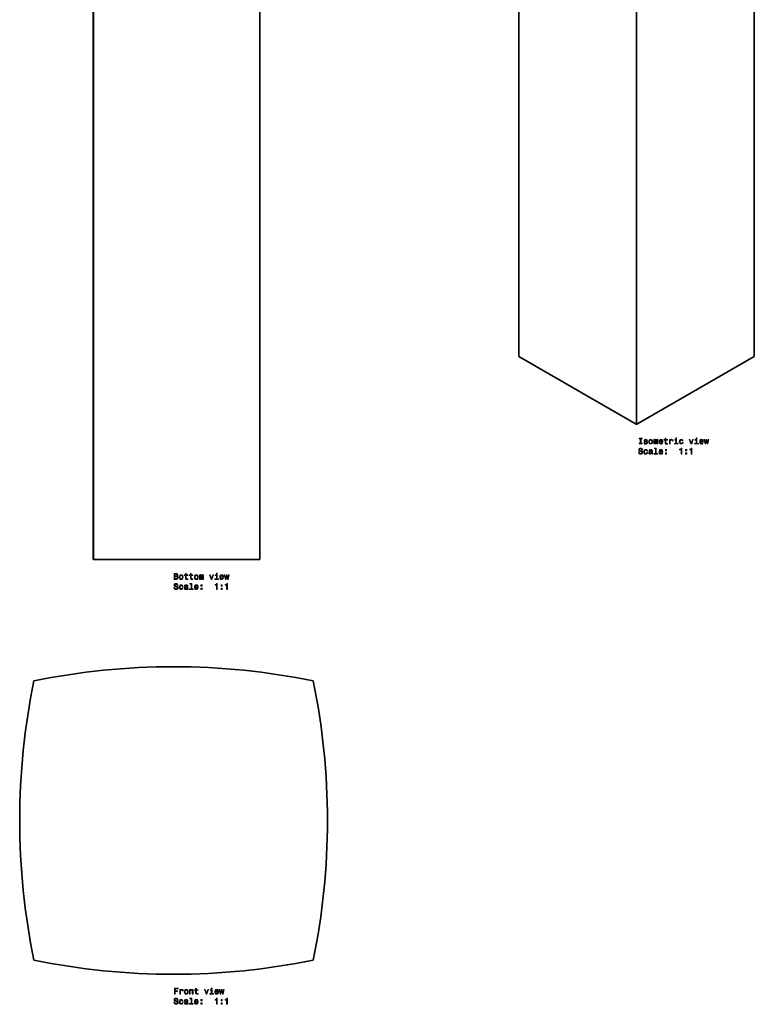
# Model space of a CAD drawing. Extents: x -220 to 270, y -311 to 870.
# Drawn here: x -220 to 221, y -311 to 280 of the extents above; entities that cross this region are included whole.
import ezdxf

# ---------------------------------------------------------------- set-up
doc = ezdxf.new("R2010")
doc.units = 0

msp = doc.modelspace()

# ---------------------------------------------------------------- linework, layer by layer
at = {"color": 7, "lineweight": 35}
for p, q in [((-175.45, -44.05), (-175.45, 498.95)), ((-75.45, -44.05), (-75.45, 498.95)), ((79.74, 77.91), (79.74, 494.53)), ((220.91, 77.91), (220.91, 495.06)), ((79.83, 77.79), (150.12, 37.21)), ((150.54, 37.21), (220.83, 77.79)), ((-175.15, -44.05), (-175.45, -44.05)), ((-175.15, -44.05), (-75.75, -44.05)), ((-171.45, -44.05), (-79.45, -44.05)), ((-75.45, -44.05), (-75.75, -44.05))]:
    msp.add_line(p, q, dxfattribs=at)
at = {"color": 7, "lineweight": 13}
for p, q in [((-175.15, -44.05), (-175.15, 498.95)), ((-75.75, -44.05), (-75.75, 498.95)), ((79.83, 77.79), (79.83, 494.47)), ((220.83, 77.79), (220.83, 495.01)), ((150.12, 37.21), (150.12, 459.15)), ((150.54, 37.21), (150.54, 459.32))]:
    msp.add_line(p, q, dxfattribs=at)
for points in [[(152.54, 25.72), (151.9, 25.72), (151.9, 25.3), (153.65, 25.3), (153.65, 25.72), (153.01, 25.72), (153.01, 28.38), (153.65, 28.38), (153.65, 28.8), (151.9, 28.8), (151.9, 28.38), (152.54, 28.38)], [(156.09, 26.88), (155.66, 26.98), (155.35, 27.1), (155.24, 27.33), (155.27, 27.5), (155.38, 27.62), (155.55, 27.7), (155.8, 27.73), (156.03, 27.7), (156.22, 27.61), (156.34, 27.47), (156.39, 27.29), (156.82, 27.29), (156.82, 27.3), (156.75, 27.63), (156.54, 27.88), (156.22, 28.04), (155.8, 28.1), (155.37, 28.04), (155.05, 27.88), (154.86, 27.63), (154.8, 27.32), (154.84, 27.02), (154.98, 26.8), (155.22, 26.65), (155.55, 26.55), (156.05, 26.43), (156.35, 26.3), (156.43, 26.2), (156.46, 26.05), (156.42, 25.86), (156.29, 25.72), (156.1, 25.63), (155.84, 25.6), (155.56, 25.63), (155.36, 25.73), (155.22, 25.91), (155.17, 26.14), (154.74, 26.14), (154.81, 25.74), (155.01, 25.45), (155.34, 25.27), (155.8, 25.2), (156.27, 25.27), (156.62, 25.45), (156.83, 25.73), (156.91, 26.1), (156.85, 26.42), (156.69, 26.63), (156.44, 26.77)], [(157.67, 26.65), (157.75, 26.04), (157.98, 25.58), (158.35, 25.3), (158.85, 25.2), (159.34, 25.3), (159.7, 25.58), (159.94, 26.03), (160.02, 26.65), (159.94, 27.27), (159.7, 27.73), (159.34, 28), (158.85, 28.1), (158.35, 28), (157.98, 27.72), (157.75, 27.27)], [(158.13, 26.66), (158.17, 27.11), (158.31, 27.44), (158.54, 27.64), (158.85, 27.71), (159.15, 27.64), (159.38, 27.44), (159.52, 27.11), (159.57, 26.66), (159.52, 26.2), (159.38, 25.87), (159.15, 25.66), (158.85, 25.6), (158.54, 25.66), (158.31, 25.87), (158.17, 26.2)], [(160.66, 25.3), (161.07, 25.3), (161.07, 27.11), (161.1, 27.38), (161.17, 27.58), (161.29, 27.7), (161.44, 27.74), (161.56, 27.7), (161.64, 27.6), (161.68, 27.43), (161.7, 27.2), (161.7, 25.3), (162.08, 25.3), (162.08, 27.11), (162.1, 27.38), (162.18, 27.58), (162.3, 27.7), (162.45, 27.74), (162.57, 27.7), (162.65, 27.6), (162.7, 27.2), (162.7, 25.3), (163.11, 25.3), (163.11, 27.17), (163.09, 27.56), (163.01, 27.86), (162.85, 28.04), (162.58, 28.1), (162.28, 28), (162.04, 27.71), (161.85, 28), (161.54, 28.1), (161.25, 28), (161.06, 27.72), (161.06, 28.01), (160.66, 28.01)], [(164.26, 26.53), (166.04, 26.53), (166.04, 26.73), (165.96, 27.31), (165.74, 27.75), (165.39, 28.01), (164.92, 28.1), (164.46, 28), (164.11, 27.72), (163.88, 27.26), (163.8, 26.66), (163.87, 26.04), (164.1, 25.58), (164.45, 25.3), (164.9, 25.2), (165.3, 25.27), (165.62, 25.44), (165.86, 25.71), (165.99, 26.08), (165.55, 26.08), (165.46, 25.88), (165.33, 25.72), (164.96, 25.6), (164.67, 25.66), (164.45, 25.84), (164.31, 26.12), (164.26, 26.51)], [(164.26, 26.9), (164.32, 27.25), (164.45, 27.5), (164.66, 27.66), (164.93, 27.72), (165.2, 27.66), (165.41, 27.5), (165.53, 27.25), (165.58, 26.9)], [(167.51, 27.54), (167.51, 26.18), (167.54, 25.74), (167.68, 25.44), (167.96, 25.27), (168.44, 25.2), (168.96, 25.23), (168.96, 25.61), (168.58, 25.58), (168.23, 25.62), (168.05, 25.75), (167.96, 25.96), (167.95, 26.26), (167.95, 27.54), (168.96, 27.54), (168.96, 27.92), (167.95, 27.92), (167.95, 28.71), (167.51, 28.71), (167.51, 27.92), (166.74, 27.92), (166.74, 27.54)], [(170.11, 25.3), (170.56, 25.3), (170.56, 26.85), (170.6, 27.22), (170.74, 27.49), (170.96, 27.65), (171.26, 27.71), (171.48, 27.67), (171.65, 27.57), (171.75, 27.4), (171.78, 27.17), (172.23, 27.17), (172.17, 27.58), (172, 27.87), (171.73, 28.04), (171.35, 28.1), (171.09, 28.06), (170.87, 27.96), (170.67, 27.79), (170.52, 27.56), (170.52, 28.01), (170.11, 28.01)], [(174.34, 25.67), (174.34, 27.92), (173.2, 27.92), (173.2, 27.54), (173.9, 27.54), (173.9, 25.67), (172.99, 25.67), (172.99, 25.3), (175.26, 25.3), (175.26, 25.67)], [(174.35, 28.92), (173.89, 28.92), (173.89, 28.42), (174.35, 28.42)], [(177.74, 27.11), (178.18, 27.11), (178.09, 27.51), (177.87, 27.83), (177.54, 28.03), (177.1, 28.1), (176.61, 28), (176.25, 27.72), (176.01, 27.26), (175.93, 26.65), (176.01, 26.04), (176.24, 25.58), (176.59, 25.3), (177.08, 25.2), (177.52, 25.28), (177.85, 25.49), (178.09, 25.83), (178.19, 26.27), (177.76, 26.27), (177.69, 25.99), (177.55, 25.77), (177.35, 25.64), (177.1, 25.6), (176.79, 25.67), (176.57, 25.87), (176.43, 26.2), (176.39, 26.66), (176.43, 27.12), (176.57, 27.44), (176.8, 27.65), (177.1, 27.72), (177.36, 27.67), (177.56, 27.55), (177.69, 27.36)], [(182.9, 25.3), (183.37, 25.3), (184.36, 28.01), (183.9, 28.01), (183.14, 25.83), (182.36, 28.01), (181.9, 28.01)], [(186.48, 25.67), (186.48, 27.92), (185.34, 27.92), (185.34, 27.54), (186.04, 27.54), (186.04, 25.67), (185.13, 25.67), (185.13, 25.3), (187.4, 25.3), (187.4, 25.67)], [(186.5, 28.92), (186.03, 28.92), (186.03, 28.42), (186.5, 28.42)], [(188.55, 26.53), (190.33, 26.53), (190.33, 26.73), (190.25, 27.31), (190.03, 27.75), (189.68, 28.01), (189.21, 28.1), (188.75, 28), (188.4, 27.72), (188.17, 27.26), (188.09, 26.66), (188.16, 26.04), (188.39, 25.58), (188.74, 25.3), (189.19, 25.2), (189.59, 25.27), (189.91, 25.44), (190.15, 25.71), (190.28, 26.08), (189.84, 26.08), (189.75, 25.88), (189.62, 25.72), (189.25, 25.6), (188.96, 25.66), (188.74, 25.84), (188.6, 26.12), (188.55, 26.51)], [(188.55, 26.9), (188.61, 27.25), (188.74, 27.5), (188.95, 27.66), (189.22, 27.72), (189.49, 27.66), (189.7, 27.5), (189.82, 27.25), (189.87, 26.9)], [(191.84, 25.3), (192.24, 27.6), (192.65, 25.3), (193.07, 25.3), (193.74, 28.01), (193.31, 28.01), (192.86, 25.71), (192.46, 28.01), (192.02, 28.01), (191.62, 25.71), (191.17, 28.01), (190.75, 28.01), (191.42, 25.3)], [(151.98, 20.41), (151.52, 20.41), (151.62, 19.87), (151.87, 19.48), (152.26, 19.24), (152.78, 19.16), (153.3, 19.24), (153.69, 19.46), (153.94, 19.81), (154.03, 20.27), (153.95, 20.68), (153.74, 20.95), (153.4, 21.12), (152.94, 21.26), (152.55, 21.35), (152.29, 21.46), (152.14, 21.62), (152.1, 21.88), (152.14, 22.1), (152.28, 22.27), (152.48, 22.39), (152.75, 22.43), (153.04, 22.38), (153.26, 22.24), (153.41, 22.02), (153.48, 21.71), (153.93, 21.71), (153.93, 21.72), (153.85, 22.19), (153.62, 22.55), (153.24, 22.77), (152.74, 22.84), (152.29, 22.77), (151.93, 22.56), (151.71, 22.23), (151.62, 21.81), (151.69, 21.43), (151.88, 21.17), (152.18, 21), (152.6, 20.87), (153.01, 20.75), (153.31, 20.64), (153.5, 20.48), (153.57, 20.22), (153.51, 19.95), (153.35, 19.75), (153.11, 19.62), (152.81, 19.58), (152.46, 19.64), (152.2, 19.8), (152.03, 20.06)], [(156.49, 21.06), (156.93, 21.06), (156.84, 21.47), (156.62, 21.79), (156.28, 21.98), (155.85, 22.06), (155.36, 21.96), (154.99, 21.67), (154.76, 21.22), (154.68, 20.6), (154.76, 19.99), (154.98, 19.54), (155.34, 19.25), (155.83, 19.16), (156.26, 19.23), (156.6, 19.45), (156.83, 19.78), (156.94, 20.22), (156.51, 20.22), (156.44, 19.94), (156.29, 19.73), (156.09, 19.6), (155.85, 19.56), (155.54, 19.62), (155.32, 19.82), (155.18, 20.15), (155.13, 20.62), (155.18, 21.07), (155.32, 21.4), (155.55, 21.6), (155.85, 21.67), (156.11, 21.62), (156.31, 21.51), (156.44, 21.32)], [(159.41, 19.61), (159.41, 19.59), (159.44, 19.42), (159.51, 19.3), (159.83, 19.2), (160.08, 19.24), (160.08, 19.59), (159.97, 19.57), (159.83, 19.64), (159.81, 19.84), (159.81, 21.24), (159.74, 21.6), (159.57, 21.85), (159.26, 22), (158.83, 22.06), (158.4, 22), (158.09, 21.83), (157.89, 21.56), (157.83, 21.21), (157.83, 21.18), (158.23, 21.18), (158.26, 21.39), (158.37, 21.54), (158.55, 21.63), (158.81, 21.66), (159.06, 21.64), (159.24, 21.56), (159.34, 21.43), (159.38, 21.25), (159.36, 21.04), (159.28, 20.93), (159.07, 20.88), (158.7, 20.84), (158.26, 20.75), (157.95, 20.59), (157.77, 20.34), (157.72, 19.96), (157.77, 19.63), (157.92, 19.38), (158.18, 19.23), (158.52, 19.17), (158.99, 19.28)], [(159.36, 20.2), (159.3, 19.94), (159.14, 19.74), (158.9, 19.61), (158.6, 19.56), (158.41, 19.59), (158.27, 19.67), (158.19, 19.81), (158.16, 20.01), (158.18, 20.18), (158.26, 20.31), (158.58, 20.45), (158.99, 20.51), (159.36, 20.63)], [(161.72, 22.5), (161.72, 19.63), (160.81, 19.63), (160.81, 19.25), (163.07, 19.25), (163.07, 19.63), (162.17, 19.63), (162.17, 22.87), (161.03, 22.87), (161.03, 22.5)], [(164.26, 20.48), (166.04, 20.48), (166.04, 20.69), (165.96, 21.27), (165.74, 21.7), (165.39, 21.96), (164.92, 22.06), (164.46, 21.96), (164.11, 21.67), (163.88, 21.22), (163.8, 20.61), (163.87, 19.99), (164.1, 19.54), (164.45, 19.25), (164.9, 19.16), (165.3, 19.22), (165.62, 19.39), (165.86, 19.67), (165.99, 20.03), (165.55, 20.03), (165.46, 19.83), (165.33, 19.68), (164.96, 19.56), (164.67, 19.61), (164.45, 19.79), (164.31, 20.08), (164.26, 20.46)], [(164.26, 20.85), (164.32, 21.2), (164.45, 21.46), (164.66, 21.61), (164.93, 21.67), (165.2, 21.61), (165.41, 21.46), (165.53, 21.2), (165.58, 20.85)], [(167.61, 21.21), (168.3, 21.21), (168.3, 21.96), (167.61, 21.96)], [(167.61, 19.25), (168.3, 19.25), (168.3, 20.01), (167.61, 20.01)], [(176.97, 19.25), (177.43, 19.25), (177.43, 22.78), (177.09, 22.78), (177, 22.47), (176.82, 22.26), (176.54, 22.14), (176.16, 22.1), (176.16, 21.75), (176.97, 21.75)], [(179.75, 21.21), (180.45, 21.21), (180.45, 21.96), (179.75, 21.96)], [(179.75, 19.25), (180.45, 19.25), (180.45, 20.01), (179.75, 20.01)], [(183.04, 19.25), (183.5, 19.25), (183.5, 22.78), (183.16, 22.78), (183.07, 22.47), (182.89, 22.26), (182.61, 22.14), (182.23, 22.1), (182.23, 21.75), (183.04, 21.75)], [(-125.12, -54.02), (-124.77, -53.72), (-124.68, -53.53), (-124.65, -53.28), (-124.71, -52.91), (-124.91, -52.63), (-125.23, -52.47), (-125.67, -52.41), (-126.92, -52.41), (-126.92, -55.91), (-125.6, -55.91), (-125.13, -55.84), (-124.78, -55.63), (-124.57, -55.3), (-124.49, -54.86), (-124.54, -54.56), (-124.66, -54.31), (-124.85, -54.13)], [(-125.77, -53.86), (-126.45, -53.86), (-126.45, -52.83), (-125.73, -52.83), (-125.45, -52.86), (-125.26, -52.95), (-125.15, -53.1), (-125.11, -53.33), (-125.15, -53.57), (-125.27, -53.73), (-125.48, -53.83)], [(-123.89, -54.56), (-123.81, -55.17), (-123.58, -55.62), (-123.21, -55.91), (-122.72, -56), (-122.23, -55.91), (-121.86, -55.63), (-121.63, -55.18), (-121.54, -54.56), (-121.63, -53.94), (-121.86, -53.48), (-122.23, -53.2), (-122.72, -53.1), (-123.21, -53.2), (-123.58, -53.49), (-123.81, -53.94)], [(-120.13, -53.67), (-120.13, -55.02), (-120.1, -55.46), (-119.96, -55.77), (-119.67, -55.94), (-119.19, -56), (-118.67, -55.98), (-118.67, -55.59), (-119.05, -55.62), (-119.4, -55.58), (-119.59, -55.46), (-119.67, -55.25), (-119.68, -54.95), (-119.68, -53.67), (-118.67, -53.67), (-118.67, -53.29), (-119.68, -53.29), (-119.68, -52.5), (-120.13, -52.5), (-120.13, -53.29), (-120.89, -53.29), (-120.89, -53.67)], [(-117.09, -53.67), (-117.09, -55.02), (-117.06, -55.46), (-116.92, -55.77), (-116.64, -55.94), (-116.16, -56), (-115.63, -55.98), (-115.63, -55.59), (-116.02, -55.62), (-116.37, -55.58), (-116.55, -55.46), (-116.63, -55.25), (-116.65, -54.95), (-116.65, -53.67), (-115.63, -53.67), (-115.63, -53.29), (-116.65, -53.29), (-116.65, -52.5), (-117.09, -52.5), (-117.09, -53.29), (-117.86, -53.29), (-117.86, -53.67)], [(-114.78, -54.56), (-114.7, -55.17), (-114.47, -55.62), (-114.1, -55.91), (-113.61, -56), (-113.12, -55.91), (-112.75, -55.63), (-112.52, -55.18), (-112.43, -54.56), (-112.52, -53.94), (-112.75, -53.48), (-113.12, -53.2), (-113.61, -53.1), (-114.1, -53.2), (-114.47, -53.49), (-114.7, -53.94)], [(-111.79, -55.91), (-111.38, -55.91), (-111.38, -54.1), (-111.36, -53.82), (-111.28, -53.63), (-111.17, -53.51), (-111.01, -53.47), (-110.89, -53.51), (-110.81, -53.61), (-110.77, -53.78), (-110.76, -54.01), (-110.76, -55.91), (-110.37, -55.91), (-110.37, -54.1), (-110.35, -53.83), (-110.27, -53.63), (-110.15, -53.51), (-110, -53.47), (-109.88, -53.51), (-109.8, -53.61), (-109.75, -54.01), (-109.75, -55.91), (-109.34, -55.91), (-109.34, -54.04), (-109.37, -53.65), (-109.45, -53.35), (-109.61, -53.17), (-109.87, -53.1), (-110.18, -53.2), (-110.41, -53.5), (-110.6, -53.21), (-110.91, -53.1), (-111.2, -53.2), (-111.4, -53.49), (-111.4, -53.2), (-111.79, -53.2)], [(-101.14, -52.29), (-101.6, -52.29), (-101.6, -52.79), (-101.14, -52.79)], [(-99.08, -54.68), (-97.31, -54.68), (-97.3, -54.47), (-97.38, -53.89), (-97.6, -53.46), (-97.96, -53.2), (-98.43, -53.1), (-98.89, -53.2), (-99.24, -53.49), (-99.47, -53.94), (-99.55, -54.55), (-99.47, -55.17), (-99.24, -55.62), (-98.9, -55.91), (-98.44, -56), (-98.05, -55.94), (-97.73, -55.77), (-97.49, -55.49), (-97.35, -55.13), (-97.79, -55.13), (-97.88, -55.33), (-98.01, -55.48), (-98.39, -55.6), (-98.67, -55.55), (-98.89, -55.37), (-99.03, -55.08), (-99.08, -54.7)], [(-126.55, -60.8), (-127.01, -60.8), (-126.91, -61.33), (-126.65, -61.73), (-126.27, -61.96), (-125.74, -62.05), (-125.22, -61.97), (-124.83, -61.75), (-124.59, -61.4), (-124.5, -60.94), (-124.57, -60.53), (-124.78, -60.26), (-125.13, -60.08), (-125.58, -59.95), (-125.98, -59.86), (-126.24, -59.74), (-126.38, -59.58), (-126.43, -59.33), (-126.38, -59.1), (-126.25, -58.93), (-126.05, -58.82), (-125.77, -58.78), (-125.49, -58.83), (-125.27, -58.96), (-125.12, -59.19), (-125.05, -59.5), (-124.59, -59.5), (-124.59, -59.49), (-124.67, -59.01), (-124.91, -58.66), (-125.28, -58.44), (-125.79, -58.36), (-126.24, -58.44), (-126.59, -58.65), (-126.82, -58.98), (-126.9, -59.4), (-126.84, -59.78), (-126.64, -60.04), (-126.34, -60.21), (-125.93, -60.34), (-125.52, -60.46), (-125.21, -60.57), (-125.02, -60.73), (-124.96, -60.99), (-125.02, -61.26), (-125.18, -61.46), (-125.41, -61.59), (-125.72, -61.63), (-126.06, -61.57), (-126.33, -61.41), (-126.49, -61.15)], [(-125.66, -55.49), (-126.45, -55.49), (-126.45, -54.28), (-125.7, -54.28), (-125.38, -54.32), (-125.16, -54.42), (-125.02, -54.61), (-124.97, -54.87), (-125.02, -55.15), (-125.15, -55.34), (-125.36, -55.45)], [(-123.44, -54.55), (-123.39, -54.1), (-123.25, -53.77), (-123.02, -53.57), (-122.72, -53.5), (-122.41, -53.57), (-122.19, -53.76), (-122.04, -54.1), (-121.99, -54.55), (-122.04, -55.01), (-122.19, -55.34), (-122.41, -55.54), (-122.72, -55.61), (-123.02, -55.54), (-123.25, -55.34), (-123.39, -55.01)], [(-116.8, -58.71), (-116.8, -61.58), (-117.72, -61.58), (-117.72, -61.95), (-115.45, -61.95), (-115.45, -61.58), (-116.36, -61.58), (-116.36, -58.33), (-117.5, -58.33), (-117.5, -58.71)], [(-114.33, -54.55), (-114.28, -54.1), (-114.14, -53.77), (-113.91, -53.57), (-113.61, -53.5), (-113.3, -53.57), (-113.08, -53.76), (-112.94, -54.1), (-112.89, -54.55), (-112.94, -55.01), (-113.08, -55.34), (-113.3, -55.54), (-113.61, -55.61), (-113.91, -55.54), (-114.14, -55.34), (-114.28, -55.01)], [(-104.73, -55.91), (-104.26, -55.91), (-103.27, -53.2), (-103.73, -53.2), (-104.49, -55.38), (-105.27, -53.2), (-105.73, -53.2)], [(-101.15, -55.53), (-101.15, -53.29), (-102.29, -53.29), (-102.29, -53.67), (-101.59, -53.67), (-101.59, -55.53), (-102.5, -55.53), (-102.5, -55.91), (-100.23, -55.91), (-100.23, -55.53)], [(-101.55, -61.95), (-101.09, -61.95), (-101.09, -58.43), (-101.44, -58.43), (-101.53, -58.74), (-101.71, -58.94), (-101.99, -59.06), (-102.37, -59.1), (-102.37, -59.46), (-101.55, -59.46)], [(-99.08, -54.31), (-99.03, -53.96), (-98.89, -53.7), (-98.68, -53.55), (-98.41, -53.49), (-98.14, -53.55), (-97.94, -53.7), (-97.81, -53.96), (-97.77, -54.31)], [(-95.79, -55.91), (-95.39, -53.61), (-94.99, -55.91), (-94.56, -55.91), (-93.9, -53.2), (-94.33, -53.2), (-94.78, -55.5), (-95.17, -53.2), (-95.61, -53.2), (-96.01, -55.5), (-96.46, -53.2), (-96.88, -53.2), (-96.22, -55.91)], [(-95.48, -61.95), (-95.02, -61.95), (-95.02, -58.43), (-95.37, -58.43), (-95.46, -58.74), (-95.64, -58.94), (-95.92, -59.06), (-96.3, -59.1), (-96.3, -59.46), (-95.48, -59.46)], [(-122.03, -60.14), (-121.6, -60.14), (-121.69, -59.74), (-121.9, -59.42), (-122.24, -59.23), (-122.68, -59.15), (-123.16, -59.25), (-123.53, -59.53), (-123.76, -59.99), (-123.84, -60.61), (-123.77, -61.22), (-123.54, -61.67), (-123.18, -61.95), (-122.69, -62.05), (-122.26, -61.97), (-121.92, -61.76), (-121.69, -61.43), (-121.59, -60.99), (-122.01, -60.99), (-122.09, -61.27), (-122.23, -61.48), (-122.43, -61.61), (-122.68, -61.65), (-122.99, -61.59), (-123.21, -61.38), (-123.35, -61.06), (-123.39, -60.59), (-123.35, -60.14), (-123.2, -59.81), (-122.98, -59.61), (-122.68, -59.54), (-122.42, -59.58), (-122.22, -59.7), (-122.09, -59.89)], [(-119.11, -61.6), (-119.11, -61.62), (-119.09, -61.79), (-119.01, -61.91), (-118.7, -62), (-118.45, -61.96), (-118.45, -61.62), (-118.55, -61.64), (-118.7, -61.57), (-118.72, -61.37), (-118.72, -59.97), (-118.78, -59.61), (-118.96, -59.36), (-119.27, -59.21), (-119.7, -59.15), (-120.12, -59.21), (-120.44, -59.38), (-120.63, -59.65), (-120.7, -60), (-120.7, -60.03), (-120.3, -60.03), (-120.26, -59.82), (-120.15, -59.67), (-119.97, -59.58), (-119.71, -59.54), (-119.47, -59.57), (-119.29, -59.64), (-119.18, -59.77), (-119.15, -59.96), (-119.17, -60.17), (-119.25, -60.27), (-119.45, -60.32), (-119.83, -60.37), (-120.26, -60.46), (-120.57, -60.62), (-120.75, -60.87), (-120.81, -61.24), (-120.76, -61.58), (-120.6, -61.82), (-120.35, -61.98), (-120, -62.03), (-119.53, -61.93)], [(-119.16, -61.01), (-119.23, -61.27), (-119.39, -61.47), (-119.63, -61.6), (-119.93, -61.65), (-120.12, -61.62), (-120.25, -61.54), (-120.34, -61.4), (-120.37, -61.2), (-120.34, -61.03), (-120.26, -60.9), (-119.94, -60.76), (-119.53, -60.7), (-119.16, -60.58)], [(-114.26, -60.73), (-112.49, -60.73), (-112.48, -60.52), (-112.56, -59.94), (-112.79, -59.51), (-113.14, -59.25), (-113.61, -59.15), (-114.07, -59.25), (-114.42, -59.53), (-114.65, -59.99), (-114.73, -60.6), (-114.65, -61.22), (-114.42, -61.67), (-114.08, -61.95), (-113.62, -62.05), (-113.23, -61.98), (-112.91, -61.81), (-112.67, -61.54), (-112.53, -61.18), (-112.97, -61.18), (-113.06, -61.38), (-113.19, -61.53), (-113.57, -61.65), (-113.85, -61.6), (-114.07, -61.42), (-114.21, -61.13), (-114.26, -60.74)], [(-114.26, -60.35), (-114.21, -60.01), (-114.07, -59.75), (-113.86, -59.59), (-113.59, -59.54), (-113.32, -59.59), (-113.12, -59.75), (-112.99, -60.01), (-112.95, -60.35)], [(-110.92, -60), (-110.22, -60), (-110.22, -59.25), (-110.92, -59.25)], [(-110.92, -61.95), (-110.22, -61.95), (-110.22, -61.2), (-110.92, -61.2)], [(-98.77, -60), (-98.08, -60), (-98.08, -59.25), (-98.77, -59.25)], [(-98.77, -61.95), (-98.08, -61.95), (-98.08, -61.2), (-98.77, -61.2)], [(-126.79, -304.67), (-126.32, -304.67), (-126.32, -303.06), (-124.84, -303.06), (-124.84, -302.64), (-126.32, -302.64), (-126.32, -301.59), (-124.51, -301.59), (-124.51, -301.17), (-126.79, -301.17)], [(-104.17, -301.05), (-104.64, -301.05), (-104.64, -301.55), (-104.17, -301.55)], [(-123.59, -304.67), (-123.15, -304.67), (-123.15, -303.12), (-123.1, -302.75), (-122.97, -302.48), (-122.75, -302.32), (-122.45, -302.26), (-122.23, -302.3), (-122.06, -302.4), (-121.96, -302.57), (-121.92, -302.8), (-121.47, -302.8), (-121.54, -302.4), (-121.7, -302.1), (-121.98, -301.93), (-122.36, -301.87), (-122.61, -301.91), (-122.84, -302.01), (-123.03, -302.18), (-123.19, -302.41), (-123.19, -301.96), (-123.59, -301.96)], [(-120.85, -303.32), (-120.77, -303.93), (-120.54, -304.39), (-120.17, -304.67), (-119.68, -304.77), (-119.19, -304.67), (-118.82, -304.39), (-118.59, -303.94), (-118.5, -303.32), (-118.59, -302.7), (-118.82, -302.24), (-119.19, -301.97), (-119.68, -301.87), (-120.17, -301.97), (-120.54, -302.25), (-120.77, -302.7)], [(-120.4, -303.31), (-120.35, -302.86), (-120.21, -302.53), (-119.99, -302.33), (-119.68, -302.26), (-119.38, -302.33), (-119.15, -302.53), (-119.01, -302.86), (-118.96, -303.31), (-119.01, -303.77), (-119.15, -304.11), (-119.38, -304.31), (-119.68, -304.37), (-119.99, -304.31), (-120.21, -304.11), (-120.35, -303.77)], [(-116.8, -307.47), (-116.8, -310.34), (-117.72, -310.34), (-117.72, -310.72), (-115.45, -310.72), (-115.45, -310.34), (-116.36, -310.34), (-116.36, -307.1), (-117.5, -307.1), (-117.5, -307.47)], [(-117.69, -304.67), (-117.24, -304.67), (-117.24, -303.11), (-117.2, -302.75), (-117.05, -302.49), (-116.82, -302.32), (-116.52, -302.26), (-116.28, -302.31), (-116.13, -302.45), (-116.05, -302.68), (-116.03, -302.98), (-116.03, -304.67), (-115.58, -304.67), (-115.58, -302.89), (-115.6, -302.53), (-115.69, -302.23), (-115.99, -301.96), (-116.46, -301.87), (-116.71, -301.9), (-116.93, -302), (-117.12, -302.16), (-117.26, -302.38), (-117.26, -301.96), (-117.69, -301.96)], [(-114.06, -302.43), (-114.06, -303.79), (-114.03, -304.23), (-113.88, -304.53), (-113.6, -304.71), (-113.12, -304.77), (-112.6, -304.74), (-112.6, -304.36), (-112.98, -304.39), (-113.33, -304.35), (-113.52, -304.22), (-113.6, -304.01), (-113.61, -303.71), (-113.61, -302.43), (-112.6, -302.43), (-112.6, -302.05), (-113.61, -302.05), (-113.61, -301.26), (-114.06, -301.26), (-114.06, -302.05), (-114.82, -302.05), (-114.82, -302.43)], [(-107.77, -304.67), (-107.3, -304.67), (-106.31, -301.96), (-106.77, -301.96), (-107.53, -304.15), (-108.31, -301.96), (-108.77, -301.96)], [(-104.19, -304.3), (-104.19, -302.05), (-105.33, -302.05), (-105.33, -302.43), (-104.63, -302.43), (-104.63, -304.3), (-105.54, -304.3), (-105.54, -304.67), (-103.27, -304.67), (-103.27, -304.3)], [(-102.12, -303.44), (-100.34, -303.44), (-100.34, -303.24), (-100.42, -302.66), (-100.64, -302.22), (-100.99, -301.96), (-101.46, -301.87), (-101.92, -301.97), (-102.27, -302.25), (-102.5, -302.71), (-102.58, -303.31), (-102.51, -303.93), (-102.28, -304.39), (-101.93, -304.67), (-101.48, -304.77), (-101.08, -304.7), (-100.76, -304.53), (-100.52, -304.26), (-100.39, -303.89), (-100.83, -303.89), (-100.92, -304.1), (-101.05, -304.25), (-101.42, -304.37), (-101.71, -304.31), (-101.93, -304.14), (-102.07, -303.85), (-102.12, -303.46)], [(-102.12, -303.07), (-102.06, -302.72), (-101.93, -302.47), (-101.72, -302.31), (-101.45, -302.25), (-101.18, -302.31), (-100.97, -302.47), (-100.85, -302.72), (-100.8, -303.07)], [(-98.83, -304.67), (-98.43, -302.37), (-98.02, -304.67), (-97.6, -304.67), (-96.93, -301.96), (-97.36, -301.96), (-97.81, -304.26), (-98.21, -301.96), (-98.65, -301.96), (-99.05, -304.26), (-99.5, -301.96), (-99.92, -301.96), (-99.25, -304.67)], [(-126.55, -309.56), (-127.01, -309.56), (-126.91, -310.1), (-126.65, -310.49), (-126.27, -310.73), (-125.74, -310.81), (-125.22, -310.73), (-124.83, -310.51), (-124.59, -310.16), (-124.5, -309.7), (-124.57, -309.29), (-124.78, -309.02), (-125.13, -308.85), (-125.58, -308.71), (-125.98, -308.62), (-126.24, -308.51), (-126.38, -308.35), (-126.43, -308.09), (-126.38, -307.87), (-126.25, -307.7), (-126.05, -307.58), (-125.77, -307.54), (-125.49, -307.59), (-125.27, -307.73), (-125.12, -307.95), (-125.05, -308.26), (-124.59, -308.26), (-124.59, -308.25), (-124.67, -307.78), (-124.91, -307.42), (-125.28, -307.2), (-125.79, -307.13), (-126.24, -307.2), (-126.59, -307.41), (-126.82, -307.74), (-126.9, -308.17), (-126.84, -308.54), (-126.64, -308.8), (-126.34, -308.97), (-125.93, -309.1), (-125.52, -309.22), (-125.21, -309.33), (-125.02, -309.49), (-124.96, -309.75), (-125.02, -310.02), (-125.18, -310.22), (-125.41, -310.35), (-125.72, -310.39), (-126.06, -310.33), (-126.33, -310.17), (-126.49, -309.91)], [(-122.03, -308.91), (-121.6, -308.91), (-121.69, -308.5), (-121.9, -308.19), (-122.24, -307.99), (-122.68, -307.91), (-123.16, -308.01), (-123.53, -308.3), (-123.76, -308.76), (-123.84, -309.37), (-123.77, -309.98), (-123.54, -310.43), (-123.18, -310.72), (-122.69, -310.81), (-122.26, -310.74), (-121.92, -310.53), (-121.69, -310.19), (-121.59, -309.75), (-122.01, -309.75), (-122.09, -310.03), (-122.23, -310.24), (-122.43, -310.37), (-122.68, -310.41), (-122.99, -310.35), (-123.21, -310.15), (-123.35, -309.82), (-123.39, -309.36), (-123.35, -308.9), (-123.2, -308.57), (-122.98, -308.37), (-122.68, -308.3), (-122.42, -308.35), (-122.22, -308.46), (-122.09, -308.65)], [(-119.11, -310.36), (-119.11, -310.38), (-119.09, -310.55), (-119.01, -310.67), (-118.7, -310.77), (-118.45, -310.73), (-118.45, -310.38), (-118.55, -310.4), (-118.7, -310.33), (-118.72, -310.13), (-118.72, -308.73), (-118.78, -308.37), (-118.96, -308.12), (-119.27, -307.97), (-119.7, -307.91), (-120.12, -307.97), (-120.44, -308.14), (-120.63, -308.41), (-120.7, -308.77), (-120.7, -308.8), (-120.3, -308.8), (-120.26, -308.58), (-120.15, -308.43), (-119.97, -308.34), (-119.71, -308.31), (-119.47, -308.33), (-119.29, -308.41), (-119.18, -308.54), (-119.15, -308.72), (-119.17, -308.93), (-119.25, -309.04), (-119.45, -309.09), (-119.83, -309.13), (-120.26, -309.22), (-120.57, -309.38), (-120.75, -309.63), (-120.81, -310.01), (-120.76, -310.34), (-120.6, -310.59), (-120.35, -310.74), (-120, -310.8), (-119.53, -310.69)], [(-119.16, -309.77), (-119.23, -310.03), (-119.39, -310.23), (-119.63, -310.36), (-119.93, -310.41), (-120.12, -310.38), (-120.25, -310.3), (-120.34, -310.16), (-120.37, -309.97), (-120.34, -309.79), (-120.26, -309.66), (-119.94, -309.52), (-119.53, -309.46), (-119.16, -309.34)], [(-114.26, -309.49), (-112.49, -309.49), (-112.48, -309.28), (-112.56, -308.7), (-112.79, -308.27), (-113.14, -308.01), (-113.61, -307.91), (-114.07, -308.01), (-114.42, -308.3), (-114.65, -308.76), (-114.73, -309.36), (-114.65, -309.98), (-114.42, -310.43), (-114.08, -310.72), (-113.62, -310.81), (-113.23, -310.75), (-112.91, -310.58), (-112.67, -310.3), (-112.53, -309.94), (-112.97, -309.94), (-113.06, -310.14), (-113.19, -310.29), (-113.57, -310.41), (-113.85, -310.36), (-114.07, -310.18), (-114.21, -309.89), (-114.26, -309.51)], [(-114.26, -309.12), (-114.21, -308.77), (-114.07, -308.51), (-113.86, -308.36), (-113.59, -308.3), (-113.32, -308.36), (-113.12, -308.51), (-112.99, -308.77), (-112.95, -309.12)], [(-110.92, -308.76), (-110.22, -308.76), (-110.22, -308.01), (-110.92, -308.01)], [(-110.92, -310.72), (-110.22, -310.72), (-110.22, -309.97), (-110.92, -309.97)], [(-101.55, -310.72), (-101.09, -310.72), (-101.09, -307.19), (-101.44, -307.19), (-101.53, -307.5), (-101.71, -307.71), (-101.99, -307.83), (-102.37, -307.87), (-102.37, -308.23), (-101.55, -308.23)], [(-98.77, -308.76), (-98.08, -308.76), (-98.08, -308.01), (-98.77, -308.01)], [(-98.77, -310.72), (-98.08, -310.72), (-98.08, -309.97), (-98.77, -309.97)], [(-95.48, -310.72), (-95.02, -310.72), (-95.02, -307.19), (-95.37, -307.19), (-95.46, -307.5), (-95.64, -307.71), (-95.92, -307.83), (-96.3, -307.87), (-96.3, -308.23), (-95.48, -308.23)]]:
    msp.add_lwpolyline(points, close=True, dxfattribs=at)
at = {"color": 7, "lineweight": 35}
for centre, start, end in [((-127.27, -525.16), 78.4095, 101.5905), ((197.32, -200.56), 168.4095, 191.5905), ((-451.86, -200.56), 348.4095, 11.5905), ((-127.27, 124.03), 258.4095, 281.5905)]:
    msp.add_arc(centre, 416.84, start, end, dxfattribs=at)
for centre, start_param, end_param in [((80.04, 77.91), 3.141593, 3.926991), ((220.61, 77.91), 5.497787, 6.283185), ((150.33, 37.33), 3.926991, 5.497787)]:
    msp.add_ellipse(centre, major_axis=(0.3, 0), ratio=0.57735, start_param=start_param, end_param=end_param, dxfattribs=at)

doc.saveas('drawing.dxf')
